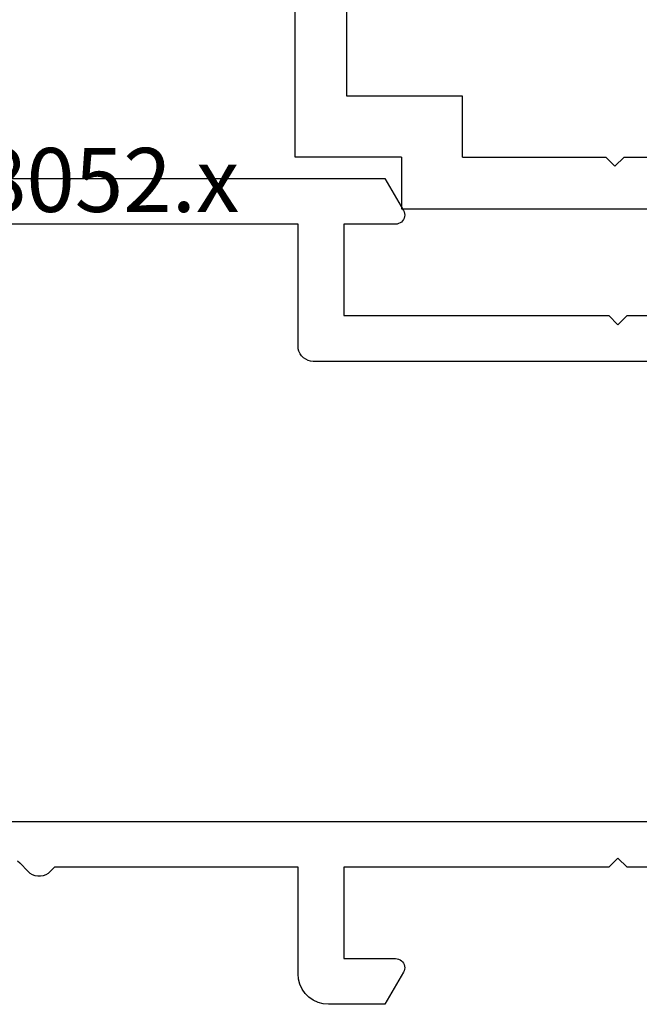
# Model space of a CAD drawing. Units: millimetres. Extents: x 0 to 5003, y -3021 to -50.
# Drawn here: x 4480 to 4500, y -2620 to -2588 of the extents above; entities that cross this region are included whole.
import ezdxf
from ezdxf.enums import TextEntityAlignment as Align

# ---------------------------------------------------------------- set-up
doc = ezdxf.new("R2010")
doc.units = ezdxf.units.MM
doc.layers.add('CrossSectionsProfils', color=7, linetype='Continuous')
doc.layers.add('CrossSectionsTexts', color=3, linetype='Continuous')
doc.styles.get("Standard").update_dxf_attribs({"font": 'complex.shx', "height": 60})

# ---------------------------------------------------------------- blocks, each defined once
blk = doc.blocks.new('48_18052_x_TEXT_2', base_point=(0, -2620))
at = {"layer": 'CrossSectionsTexts'}
blk.add_text('48.18052.x', height=2.1, dxfattribs=at).set_placement((-90, -2593.998), align=Align.CENTER)
blk = doc.blocks.new('48_18052_x', base_point=(2953.918, 1655.048))
at = {"layer": 'CrossSectionsProfils'}
for p, q in [((3032.065, 1682.148), (3031.459, 1681.098)), ((3062.918, 1682.148), (3032.065, 1682.148)), ((3031.423, 1681), (3031.418, 1680.948)), ((3031.418, 1680.948), (3031.423, 1680.896)), ((3031.436, 1681.05), (3031.423, 1681)), ((3031.423, 1680.896), (3031.436, 1680.845)), ((3031.459, 1681.098), (3031.436, 1681.05)), ((3031.436, 1680.845), (3031.459, 1680.798)), ((3031.459, 1680.798), (3031.489, 1680.755)), ((3031.489, 1680.755), (3031.526, 1680.718)), ((3031.526, 1680.718), (3031.568, 1680.688)), ((3031.568, 1680.688), (3031.616, 1680.666)), ((3031.616, 1680.666), (3031.666, 1680.652)), ((3031.666, 1680.652), (3031.718, 1680.648)), ((3031.718, 1680.648), (3033.418, 1680.648)), ((3033.418, 1680.648), (3033.418, 1677.648)), ((3034.918, 1676.648), (3034.918, 1680.648)), ((3034.918, 1680.648), (3064.218, 1680.648)), ((3024.118, 1677.648), (3015.418, 1677.648)), ((3024.418, 1677.348), (3024.118, 1677.648)), ((3024.718, 1677.648), (3024.418, 1677.348)), ((3033.418, 1677.648), (3024.718, 1677.648)), ((3034.911, 1676.561), (3034.918, 1676.648)), ((3034.74, 1676.265), (3034.801, 1676.326)), ((3034.801, 1676.326), (3034.851, 1676.398)), ((3034.851, 1676.398), (3034.888, 1676.477)), ((3034.888, 1676.477), (3034.911, 1676.561)), ((3013.918, 1676.148), (3034.418, 1676.148)), ((3034.418, 1676.148), (3034.505, 1676.155)), ((3034.505, 1676.155), (3034.589, 1676.178)), ((3034.589, 1676.178), (3034.668, 1676.215)), ((3034.668, 1676.215), (3034.74, 1676.265)), ((3079.118, 1661.048), (3013.918, 1661.048)), ((3024.118, 1659.548), (3024.418, 1659.848)), ((3024.418, 1659.848), (3024.718, 1659.548)), ((3015.418, 1659.548), (3024.118, 1659.548)), ((3024.718, 1659.548), (3033.418, 1659.548)), ((3033.418, 1659.548), (3033.418, 1656.548)), ((3034.918, 1656.048), (3034.918, 1659.548)), ((3034.918, 1659.548), (3042.918, 1659.548)), ((3042.918, 1659.548), (3043.056, 1659.403)), ((3043.78, 1659.403), (3044.056, 1659.693)), ((3044.124, 1659.752), (3044.056, 1659.693)), ((3043.056, 1659.403), (3043.124, 1659.344)), ((3043.124, 1659.344), (3043.201, 1659.298)), ((3043.201, 1659.298), (3043.285, 1659.266)), ((3043.285, 1659.266), (3043.373, 1659.25)), ((3043.373, 1659.25), (3043.463, 1659.25)), ((3043.463, 1659.25), (3043.552, 1659.266)), ((3043.552, 1659.266), (3043.636, 1659.298)), ((3043.636, 1659.298), (3043.713, 1659.344)), ((3043.713, 1659.344), (3043.78, 1659.403)), ((3031.423, 1656.3), (3031.418, 1656.248)), ((3031.436, 1656.35), (3031.423, 1656.3)), ((3031.459, 1656.398), (3031.436, 1656.35)), ((3031.489, 1656.441), (3031.459, 1656.398)), ((3031.526, 1656.478), (3031.489, 1656.441)), ((3031.568, 1656.508), (3031.526, 1656.478)), ((3031.616, 1656.53), (3031.568, 1656.508)), ((3031.666, 1656.543), (3031.616, 1656.53)), ((3031.718, 1656.548), (3031.666, 1656.543)), ((3033.418, 1656.548), (3031.718, 1656.548)), ((3031.418, 1656.248), (3031.423, 1656.196)), ((3031.423, 1656.196), (3031.436, 1656.145)), ((3031.436, 1656.145), (3031.459, 1656.098)), ((3031.459, 1656.098), (3032.065, 1655.048)), ((3034.903, 1655.874), (3034.918, 1656.048)), ((3034.784, 1655.548), (3034.858, 1655.706)), ((3034.858, 1655.706), (3034.903, 1655.874)), ((3034.561, 1655.282), (3034.684, 1655.405)), ((3034.684, 1655.405), (3034.784, 1655.548)), ((3032.065, 1655.048), (3033.918, 1655.048)), ((3033.918, 1655.048), (3034.092, 1655.063)), ((3034.092, 1655.063), (3034.26, 1655.108)), ((3034.26, 1655.108), (3034.418, 1655.182)), ((3034.418, 1655.182), (3034.561, 1655.282))]:
    blk.add_line(p, q, dxfattribs=at)
blk = doc.blocks.new('11_51005_X', base_point=(2.651, 24.5))
at = {"layer": 'CrossSectionsProfils'}
for p, q in [((18.451, 24.5), (20.117, 24.5)), ((18.451, 24.5), (18.451, 21.7)), ((20.117, 24.5), (21.849, 21.501)), ((6.15, 19.999), (6.15, 21.7)), ((6.15, 21.7), (18.451, 21.7)), ((20.149, 19.999), (20.149, 21.501)), ((20.149, 21.501), (21.849, 21.501)), ((13.149, 20.301), (12.85, 19.999)), ((13.451, 19.999), (13.149, 20.301)), ((2.651, 19.999), (2.651, 0)), ((6.15, 19.999), (2.651, 19.999)), ((8.151, 19.999), (8.151, 18)), ((8.151, 19.999), (12.85, 19.999)), ((13.451, 19.999), (20.149, 19.999)), ((4.351, 18), (4.351, 10.001)), ((8.151, 18), (4.351, 18)), ((7.149, 11.5), (6.15, 11.5)), ((6.15, 11.5), (6.15, 10.001)), ((7.149, 7.499), (7.149, 11.5)), ((6.15, 10.001), (4.351, 10.001)), ((4.15, 8.999), (6.15, 8.999)), ((4.15, 1), (4.15, 8.999)), ((6.15, 8.999), (6.15, 7.499)), ((6.15, 7.499), (7.149, 7.499)), ((6.15, 2.499), (6.15, 1)), ((7.149, 2.499), (6.15, 2.499)), ((7.149, 0), (7.149, 2.499)), ((6.15, 1), (4.15, 1)), ((2.651, 0), (7.149, 0))]:
    blk.add_line(p, q, dxfattribs=at)
blk = doc.blocks.new('CS_1VERT1', base_point=(0, -520))
at = {"layer": 'CrossSectionsProfils', "yscale": -1, "rotation": 180}
blk.add_blockref('48_18052_x', (0, -2620), dxfattribs=at)
at = {"layer": 'CrossSectionsProfils', "yscale": -1}
blk.add_blockref('11_51005_X', (-81.1, -2596.697), dxfattribs=at)
at = {"layer": 'CrossSectionsTexts'}
blk.add_blockref('48_18052_x_TEXT_2', (0, -2620), dxfattribs=at)

msp = doc.modelspace()

# ---------------------------------------------------------------- block references
msp.add_blockref('CS_1VERT1', (4570, -520))
at = {"layer": 'CrossSectionsProfils', "yscale": -1, "rotation": 180}
msp.add_blockref('48_18052_x', (4570, -2620), dxfattribs=at)
at = {"layer": 'CrossSectionsProfils', "yscale": -1}
msp.add_blockref('11_51005_X', (4488.9, -2596.697), dxfattribs=at)
at = {"layer": 'CrossSectionsTexts'}
msp.add_blockref('48_18052_x_TEXT_2', (4570, -2620), dxfattribs=at)

doc.saveas('drawing.dxf')
